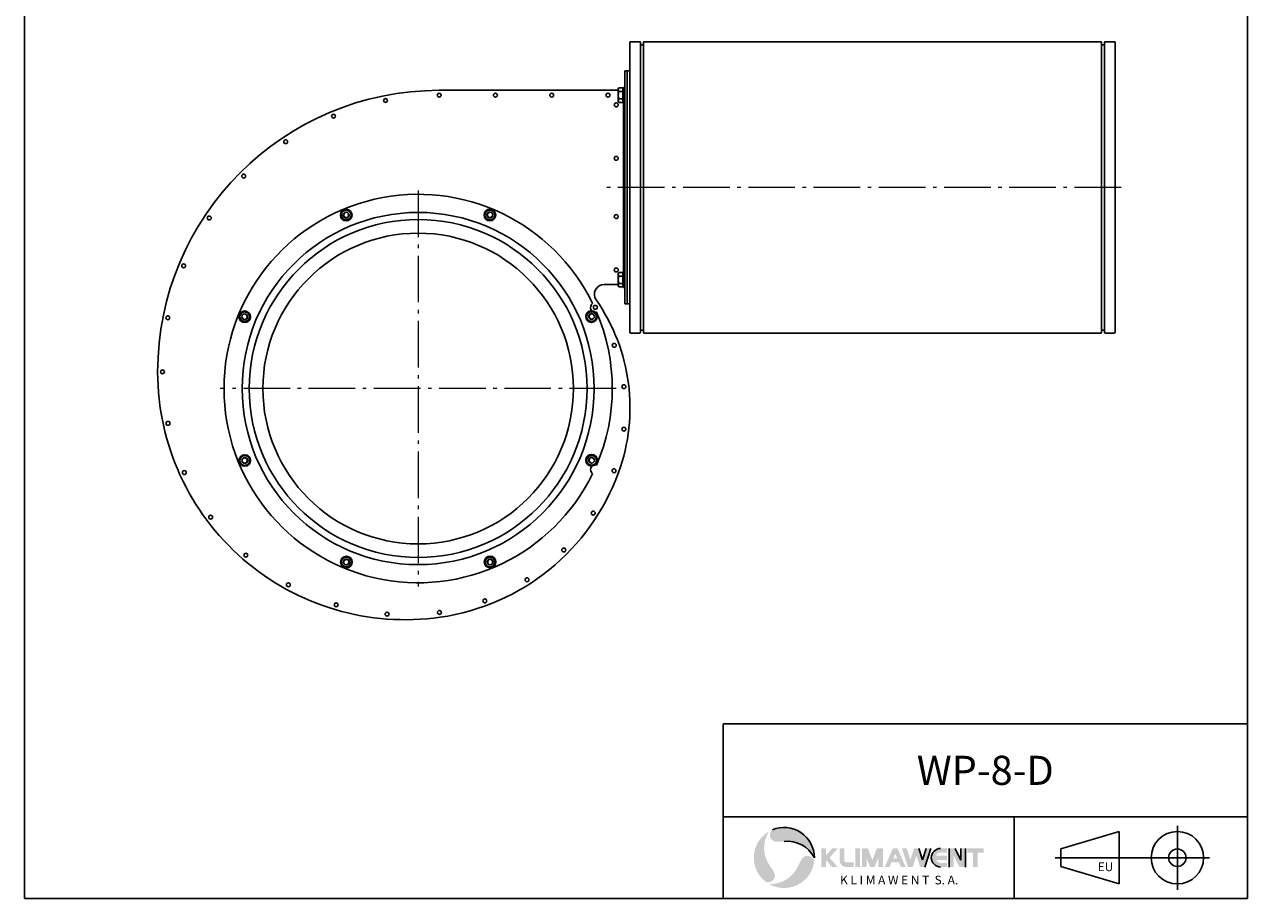
# Model space of a CAD drawing. Units: millimetres. Extents: x -21783 to -20523, y 17199 to 18981.
# Drawn here: x -21783 to -20523, y 17199 to 18099 of the extents above; entities that cross this region are included whole.
import ezdxf
from ezdxf.enums import TextEntityAlignment as Align

# ---------------------------------------------------------------- set-up
doc = ezdxf.new("R2010")
doc.units = ezdxf.units.MM
doc.linetypes.add('L.PUNKTOWA_C', pattern=[11.200000000000001, 8, -1.3, 0.6, -1.3])
for name, color, linetype, lineweight in [('KL - KONTUR', 1, 'Continuous', 25), ('KL - KONTUR_CIENKA', 202, 'Continuous', 9), ('KL - OŚ_CENTRALNA', 2, 'L.PUNKTOWA_C', 9)]:
    doc.layers.add(name, color=color, linetype=linetype, lineweight=lineweight)
doc.styles.add('KATOLOG', font='arial.ttf')
doc.styles.add('Styl tekstu141', font='arialbd.ttf')

msp = doc.modelspace()

# ---------------------------------------------------------------- hatches: boundary and pattern name
at = {"ltscale": 12, "true_color": 0xd40000}
h = msp.add_hatch(color=12, dxfattribs=at)
edge = h.paths.add_edge_path()
edge.add_arc((-21000.84847776659, 17241.46147941578), 31.1999999999964, 120.0000000000765, 232.69580998474)
edge.add_arc((-21017.24684755948, 17223.13672644872), 6.961024068315195, 248.8617339736688, 389.5863779744533)
edge.add_arc((-21068.58786952409, 17193.98710993856), 66.00000000000077, 29.58637797447126, 36.30161541598407)
edge.add_arc((-20990.25326292606, 17251.53299953226), 31.19999999999667, 147.0968730521779, 216.301615415946, ccw=False)
h = msp.add_hatch(color=12, dxfattribs=at)
edge = h.paths.add_edge_path()
edge.add_arc((-21000.84847776659, 17241.46147941578), 31.2, 0, 112.6958099847333)
edge.add_arc((-21008.51899445767, 17264.82526072062), 6.961024068320331, 128.8617339736885, 269.5863779744669)
edge.add_arc((-21008.09279188372, 17323.86269825331), 66.00000000001292, 269.5863779744911, 276.3016154159919)
edge.add_arc((-20997.42389291117, 17227.2499941471), 31.19999999999684, 27.096873052195974, 96.3016154159647, ccw=False)
at = {"ltscale": 12}
for points in [[(-20957.64847776655, 17231.86147941576), (-20962.44847776654, 17231.86147941576), (-20962.44847776654, 17251.06147941577), (-20957.64847776655, 17251.06147941577), (-20957.64847776655, 17243.86147941576), (-20951.40847776655, 17251.06147941577), (-20945.64847776655, 17251.06147941577), (-20953.96847776656, 17241.46147941578), (-20945.64847776655, 17231.86147941576), (-20951.40847776655, 17231.86147941576), (-20957.64847776655, 17239.06147941577)], [(-20927.40847776655, 17251.06147941577), (-20922.60847776655, 17251.06147941577), (-20922.60847776655, 17231.86147941576), (-20927.40847776655, 17231.86147941576)], [(-20905.32847776657, 17251.06147941577), (-20899.08847776655, 17251.06147941577), (-20899.08847776655, 17231.86147941576), (-20903.88847776658, 17231.86147941576), (-20903.88847776658, 17241.46147941578), (-20907.48847776652, 17231.86147941576), (-20912.28847776653, 17231.86147941576), (-20915.88847776658, 17241.46147941578), (-20915.88847776658, 17231.86147941576), (-20920.68847776658, 17231.86147941576), (-20920.68847776658, 17251.06147941577), (-20914.44847776654, 17251.06147941577), (-20909.88847776658, 17238.90147941576)]]:
    msp.add_hatch(color=7, dxfattribs=at).paths.add_polyline_path(points)
h = msp.add_hatch(color=7, dxfattribs=at)
edge = h.paths.add_edge_path()
edge.add_arc((-20936.52847776658, 17239.06147941577), 7.200000000000004, 180, 270)
edge.add_line((-20936.52847776658, 17231.86147941578), (-20929.32847776659, 17231.86147941578))
edge.add_line((-20929.32847776657, 17231.86147941576), (-20929.32847776657, 17236.66147941576))
edge.add_line((-20929.32847776657, 17236.66147941576), (-20936.5284777666, 17236.66147941576))
edge.add_arc((-20936.52847776658, 17239.06147941577), 2.4, 180, 270, ccw=False)
edge.add_line((-20938.92847776652, 17239.06147941577), (-20938.92847776652, 17251.06147941577))
edge.add_line((-20938.92847776652, 17251.06147941577), (-20943.72847776654, 17251.06147941577))
edge.add_line((-20943.72847776657, 17251.06147941577), (-20943.72847776657, 17239.06147941577))
h = msp.add_hatch(color=7, dxfattribs=at)
h.paths.add_polyline_path([(-20884.35847776655, 17240.98147941576), (-20888.37847776652, 17240.98147941576), (-20886.36847776657, 17245.57576513004)], flags=0)
h.paths.add_polyline_path([(-20883.96847776656, 17251.06147941577), (-20875.56847776656, 17231.86147941576), (-20880.36847776657, 17231.86147941576), (-20882.46847776656, 17236.66147941576), (-20890.26847776652, 17236.66147941576), (-20892.36847776657, 17231.86147941576), (-20897.16847776657, 17231.86147941576), (-20888.76847776652, 17251.06147941577)])
at = {"ltscale": 12, "true_color": 0xd40000}
for points in [[(-20870.76847776652, 17239.24609480038), (-20874.60847776655, 17251.06147941577), (-20879.40847776655, 17251.06147941577), (-20873.16847776657, 17231.86147941576), (-20868.36847776657, 17231.86147941576), (-20864.52847776658, 17243.67686403115), (-20860.68847776658, 17231.86147941576), (-20855.88847776658, 17231.86147941576), (-20849.64847776655, 17251.06147941577), (-20854.44847776654, 17251.06147941577), (-20858.28847776653, 17239.24609480038), (-20862.12847776652, 17251.06147941577), (-20866.92847776652, 17251.06147941577)], [(-20830.92847776652, 17251.06147941577), (-20824.68847776658, 17251.06147941577), (-20818.92847776652, 17239.06147941577), (-20818.92847776652, 17251.06147941577), (-20814.12847776652, 17251.06147941577), (-20814.12847776652, 17231.86147941576), (-20820.36847776657, 17231.86147941576), (-20826.12847776652, 17243.86147941576), (-20826.12847776652, 17231.86147941576), (-20830.92847776652, 17231.86147941576)], [(-20795.40847776655, 17251.06147941577), (-20795.40847776655, 17246.74147941576), (-20801.40847776655, 17246.74147941576), (-20801.40847776655, 17231.86147941576), (-20806.20847776655, 17231.86147941576), (-20806.20847776655, 17246.74147941576), (-20812.20847776655, 17246.74147941576), (-20812.20847776655, 17251.06147941577)]]:
    msp.add_hatch(color=12, dxfattribs=at).paths.add_polyline_path(points)
h = msp.add_hatch(color=12, dxfattribs=at)
edge = h.paths.add_edge_path()
edge.add_line((-20839.56847776656, 17251.06147941577), (-20832.84847776659, 17251.06147941577))
edge.add_line((-20832.84847776659, 17251.06147941577), (-20832.84847776659, 17246.74147941576))
edge.add_line((-20832.84847776659, 17246.74147941576), (-20839.56847776656, 17246.74147941576))
edge.add_arc((-20839.56847776656, 17241.46147941578), 5.279999999998376, 90, 155.852260083041)
edge.add_line((-20844.38644414256, 17243.62147941578), (-20832.8484777666, 17243.62147941578))
edge.add_line((-20832.84847776659, 17243.62147941578), (-20832.84847776659, 17239.30147941577))
edge.add_line((-20832.84847776659, 17239.30147941577), (-20844.38644414256, 17239.30147941577))
edge.add_arc((-20839.56847776656, 17241.46147941575), 5.279999999993018, 204.1477399169586, 270)
edge.add_line((-20839.56847776656, 17236.18147941577), (-20832.84847776659, 17236.18147941577))
edge.add_line((-20832.84847776659, 17236.18147941577), (-20832.84847776659, 17231.86147941578))
edge.add_line((-20832.84847776659, 17231.86147941576), (-20839.56847776656, 17231.86147941576))
edge.add_arc((-20839.56847776656, 17241.46147941578), 9.6, 90, 270, ccw=False)
h = msp.add_hatch(color=12, dxfattribs=at)
edge = h.paths.add_edge_path()
edge.add_arc((-20976.77959128257, 17236.42245107799), 6.961024068322137, 8.861733973557282, 149.5863779746083)
edge.add_arc((-20925.86477189186, 17206.53463005546), 66.00000000000723, 149.5863779745004, 156.3016154160066)
edge.add_arc((-21014.86827746241, 17245.60144456794), 31.19999999999793, 267.0968730521844, 336.30161541594435, ccw=False)
edge.add_arc((-21000.84847776659, 17241.46147941578), 31.19999999999928, 240.0000000000771, 352.6958099847345)

# ---------------------------------------------------------------- linework, layer by layer
at = {"ltscale": 12}
for p, q in [((-21783.40881271276, 17199.46147943976), (-21783.40881271276, 18981.46147943976)), ((-20523.40881271276, 17199.46147943976), (-20523.40881271276, 18981.46147943976)), ((-20523.40881271276, 17379.46147941577), (-21063.69679767525, 17379.46147941577)), ((-21063.69679767525, 17379.46147941577), (-21063.69679767525, 17199.46147943976)), ((-20523.40881271276, 17283.46147941577), (-21063.69679767525, 17283.46147941577)), ((-20763.69679775677, 17283.46147941577), (-20763.69679775677, 17199.46147943976)), ((-21783.40881271281, 17199.46147943976), (-20523.40881271276, 17199.46147943976))]:
    msp.add_line(p, q, dxfattribs=at)
at = {"color": 0, "ltscale": 12}
for p, q in [((-20715.69679775679, 17250.46147942778), (-20655.69679775679, 17268.46147942778)), ((-20655.69679775679, 17268.46147942778), (-20655.69679775679, 17214.46147942778)), ((-20595.69679775679, 17274.46147942778), (-20595.69679775679, 17208.46147942778)), ((-20715.69679775679, 17250.46147942778), (-20715.69679775679, 17232.46147942778)), ((-20721.69679775679, 17241.46147942778), (-20562.69679775679, 17241.46147942778)), ((-20655.69679775679, 17214.46147942778), (-20715.69679775679, 17232.46147942778))]:
    msp.add_line(p, q, dxfattribs=at)
at = {"color": 12, "ltscale": 12, "true_color": 0xd40000}
for p, q in [((-20858.28847776653, 17239.24609480038), (-20862.12847776652, 17251.06147941576)), ((-20858.28847776653, 17239.24609480038), (-20862.12847776652, 17251.06147941576)), ((-20854.44847776654, 17251.06147941576), (-20858.28847776653, 17239.24609480038)), ((-20858.28847776653, 17239.24609480038), (-20854.44847776654, 17251.06147941576)), ((-20855.88847776658, 17231.86147941575), (-20849.64847776655, 17251.06147941576)), ((-20855.88847776658, 17231.86147941575), (-20849.64847776655, 17251.06147941576)), ((-20830.92847776652, 17251.06147941576), (-20830.92847776652, 17231.86147941575)), ((-20830.92847776652, 17251.06147941576), (-20830.92847776652, 17231.86147941575)), ((-20818.92847776652, 17239.06147941576), (-20824.68847776658, 17251.06147941576)), ((-20818.92847776652, 17239.06147941576), (-20824.68847776658, 17251.06147941576)), ((-20818.92847776652, 17251.06147941576), (-20818.92847776652, 17239.06147941576)), ((-20818.92847776652, 17251.06147941576), (-20818.92847776652, 17239.06147941576)), ((-20814.12847776652, 17231.86147941575), (-20814.12847776652, 17251.06147941576)), ((-20814.12847776652, 17231.86147941575), (-20814.12847776652, 17251.06147941576))]:
    msp.add_line(p, q, dxfattribs=at)
at = {"color": 0, "ltscale": 12}
for radius in [27.00000000000123, 8.999999999999968]:
    msp.add_circle((-20595.69679775679, 17241.46147942778), radius, dxfattribs=at)
at = {"color": 12, "ltscale": 12, "true_color": 0xd40000}
for centre, radius, start, end in [((-21000.84847776659, 17241.46147941577), 31.2, 0, 112.6958099845711), ((-20997.42389291117, 17227.2499941471), 31.1999999999996, 27.09687305228561, 96.301615416012), ((-20839.56847776656, 17241.46147941577), 9.599999999999902, 90, 270), ((-20839.56847776656, 17241.46147941577), 9.6, 90, 270)]:
    msp.add_arc(centre, radius, start, end, dxfattribs=at)
at = {"layer": 'KL - KONTUR', "ltscale": 6}
for p, q in [((-21149.49272969114, 18081.67273816672), (-21158.99272969114, 18081.67273816672)), ((-21144.99272969114, 18081.67273816672), (-20674.49272969115, 18081.67273816672)), ((-20669.99272969115, 18081.67273816672), (-20660.49272969115, 18081.67273816672)), ((-21148.74272969114, 18080.92273816672), (-21148.74272969114, 17782.42273816672)), ((-21145.99272969114, 18078.67273816672), (-21148.74272969114, 18078.67273816672)), ((-21145.74272969114, 18080.92273816672), (-21145.74272969114, 17782.42273816672)), ((-20673.74272969115, 18080.92273816672), (-20673.74272969115, 17782.42273816672)), ((-20673.49272969115, 18078.67273816672), (-20670.74272969115, 18078.67273816672)), ((-20670.74272969115, 18080.92273816672), (-20670.74272969115, 17782.42273816672)), ((-20659.74272969115, 18080.92273816672), (-20659.74272969115, 17782.42273816672)), ((-21162.63381271279, 18051.67273816671), (-21162.6338127128, 17811.67273816672)), ((-21171.64272969115, 18033.17656213032), (-21171.06217310755, 18034.18211562978)), ((-21171.64272969115, 18033.17656213032), (-21171.64272969115, 18020.17656213032)), ((-21171.06217310755, 18034.18211562978), (-21166.94272969115, 18034.18211562978)), ((-21166.94272969115, 18034.18211562978), (-21166.94272969115, 18019.17100863085)), ((-21166.82557240362, 18032.85940484279), (-21166.45988697868, 18032.49371941785)), ((-21166.34272969115, 18034.67656213032), (-21166.34272969115, 18018.67656213032)), ((-21164.74272969115, 18034.67656213032), (-21166.34272969115, 18034.67656213032)), ((-21171.64272969115, 18020.17656213032), (-21171.06217310755, 18019.17100863085)), ((-21171.06217310755, 18030.42933888005), (-21166.94272969115, 18030.42933888005)), ((-21171.06217310755, 18022.92378538059), (-21166.94272969115, 18022.92378538059)), ((-21171.06217310755, 18019.17100863085), (-21166.94272969115, 18019.17100863085)), ((-21166.82557240362, 18020.49371941785), (-21166.45988697868, 18020.85940484279)), ((-21164.74272969115, 18018.67656213032), (-21166.34272969115, 18018.67656213032)), ((-21171.64272969115, 17843.17656213033), (-21171.06217310755, 17844.1821156298)), ((-21171.64272969115, 17843.17656213033), (-21171.64272969115, 17830.17656213033)), ((-21171.06217310755, 17844.1821156298), (-21166.94272969115, 17844.1821156298)), ((-21166.94272969115, 17844.1821156298), (-21166.94272969115, 17829.17100863086)), ((-21166.82557240362, 17842.8594048428), (-21166.45988697868, 17842.49371941786)), ((-21166.34272969115, 17844.67656213033), (-21166.34272969115, 17828.67656213033)), ((-21164.74272969115, 17844.67656213033), (-21166.34272969115, 17844.67656213033)), ((-21171.64272969115, 17830.17656213033), (-21171.06217310755, 17829.17100863086)), ((-21171.06217310755, 17840.42933888006), (-21166.94272969115, 17840.42933888006)), ((-21171.06217310755, 17832.9237853806), (-21166.94272969115, 17832.9237853806)), ((-21171.06217310755, 17829.17100863086), (-21166.94272969115, 17829.17100863086)), ((-21166.82557240362, 17830.49371941786), (-21166.45988697868, 17830.8594048428)), ((-21164.74272969115, 17828.67656213033), (-21166.34272969115, 17828.67656213033)), ((-21149.49272969114, 17781.67273816672), (-21158.99272969114, 17781.67273816672)), ((-21145.99272969114, 17784.67273816672), (-21148.74272969114, 17784.67273816672)), ((-20674.49272969115, 17781.67273816672), (-21144.99272969114, 17781.67273816672)), ((-20673.49272969115, 17784.67273816672), (-20670.74272969115, 17784.67273816672)), ((-20669.99272969115, 17781.67273816672), (-20660.49272969115, 17781.67273816672))]:
    msp.add_line(p, q, dxfattribs=at)
at = {"layer": 'KL - KONTUR', "ltscale": 11}
msp.add_line((-21159.74272969114, 18080.92273816672), (-21159.74272969114, 17782.42273816672), dxfattribs=at)
at = {"layer": 'KL - KONTUR'}
for p, q in [((-21164.74272969115, 18051.67656213032), (-21164.74272969115, 17968.17656213032)), ((-21164.74272969115, 18051.67656213032), (-21162.74272969115, 18051.67656213032)), ((-21162.74272969115, 18051.67656213032), (-21159.74272969115, 18051.67656213032)), ((-21356.13381271279, 18031.67656213032), (-21171.64272969115, 18031.67656213032)), ((-21166.24272969114, 17844.67656213033), (-21166.24272969115, 18018.67656213032)), ((-21164.74272969115, 17986.67656213032), (-21164.74272969115, 17811.67656213033)), ((-21186.24272969115, 17831.67656213032), (-21171.64272969115, 17831.67656213032)), ((-21164.74272969115, 17811.67656213033), (-21162.74272969115, 17811.67656213032)), ((-21162.74272969115, 17811.67656213033), (-21159.74272969115, 17811.67656213033))]:
    msp.add_line(p, q, dxfattribs=at)
for centre in [(-21411.51083379524, 18021.2458203547), (-21356.13381271279, 18026.67656213032), (-21298.24272969114, 18026.67656213032), (-21240.24272969115, 18026.67656213032), (-21182.24272969115, 18026.67656213032), (-21173.74272969115, 18016.67656213032), (-21464.99853701024, 18005.0694203624), (-21514.30262992252, 17978.76891211593), (-21173.74272969115, 17961.67656213033), (-21557.52838389154, 17943.35500939769), (-21593.01465743353, 17900.1886486288), (-21173.74272969115, 17901.67656213032), (-21619.39773295721, 17850.92868884564), (-21173.74272969115, 17846.67656213032), (-21195.29050985248, 17808.26076267713), (-21635.66372366599, 17797.46816267738), (-21175.81100070918, 17769.10021865029), (-21641.18758245086, 17741.798563053), (-21165.8256625438, 17726.51744623391), (-21635.53143348592, 17688.73873454311), (-21165.86612956928, 17682.77961538507), (-21618.7459652946, 17638.08712653523), (-21176.02352290503, 17639.95869232627), (-21591.5955433634, 17592.15030116446), (-21197.48738481354, 17596.34913761144), (-21555.31653782522, 17553.02011980343), (-21227.83595285498, 17558.33302237302), (-21265.63996089156, 17527.72064617712), (-21511.56101430954, 17522.47848431914), (-21462.32150252954, 17501.91619320519), (-21309.13564616857, 17505.9402430066), (-21409.84026088837, 17492.26960769611), (-21355.91175575101, 17494.06199494958)]:
    msp.add_circle(centre, 2, dxfattribs=at)
at = {"layer": 'KL - KONTUR', "ltscale": 6}
for centre, radius in [((-21377.83381271279, 17724.6227381667), 181.3306161004621), ((-21451.94970379622, 17903.19968782552), 6), ((-21451.94970379622, 17903.19968782552), 3.008086253369272), ((-21303.96868982421, 17903.30355941284), 6.000000000000003), ((-21303.96868982421, 17903.30355941284), 3.008086253369273), ((-21377.83381271279, 17724.6227381667), 174.0326571873481), ((-21377.83381271279, 17724.6227381667), 159.9728984536746), ((-21556.51463395893, 17798.48786105528), 6.000000000000001), ((-21199.25686305397, 17798.73862925013), 6.000000000000003), ((-21556.51463395893, 17798.48786105528), 3.008086253369272), ((-21199.25686305397, 17798.73862925013), 3.008086253369273), ((-21556.41076237161, 17650.50684708326), 6.000000000000001), ((-21556.41076237161, 17650.50684708326), 3.008086253369272), ((-21199.15299146665, 17650.75761527812), 6.000000000000003), ((-21199.15299146665, 17650.75761527812), 3.008086253369273), ((-21451.69893560137, 17545.94191692056), 6.000000000000003), ((-21303.71792162936, 17546.04578850788), 6.000000000000003), ((-21451.69893560137, 17545.94191692056), 3.008086253369273), ((-21303.71792162936, 17546.04578850788), 3.008086253369273)]:
    msp.add_circle(centre, radius, dxfattribs=at)
for centre, radius, start, end in [((-21158.99272969114, 18080.92273816672), 0.7500000000001705, 90, 180), ((-21149.49272969114, 18080.92273816672), 0.7500000000001128, 0, 90), ((-21144.99272969114, 18080.92273816672), 0.7500000000000995, 90, 180), ((-20674.49272969115, 18080.92273816672), 0.7500000000000995, 0, 90), ((-20669.99272969115, 18080.92273816672), 0.7500000000001128, 90, 180), ((-20660.49272969115, 18080.92273816672), 0.7500000000001705, 0, 90), ((-21145.99272969114, 18078.92273816672), 0.2499999999999858, 270, 0), ((-20673.49272969115, 18078.92273816672), 0.2499999999999858, 180, 270), ((-21168.3201601182, 18032.30572725492), 3.322569572950188, 154.3842474684186, 214.3842474681001), ((-21166.54272969115, 18033.14224755526), 0.4, 180, 225.0000000001474), ((-21166.74272969115, 18032.21087670537), 0.4, 0, 45.00000000014739), ((-21159.22328627475, 18026.67656213032), 12.41944341639868, 162.4120462257892, 197.5879537742108), ((-21168.3201601182, 18021.04739700572), 3.322569572950188, 145.6157525318999, 205.6157525315814), ((-21166.54272969115, 18020.21087670537), 0.4, 134.9999999998526, 180), ((-21166.74272969115, 18021.14224755526), 0.4, 314.9999999998526, 0), ((-21377.8338127128, 17724.6227381667), 200, 26.01115721052507, 333.988842789475), ((-21451.94970379622, 17903.19968782552), 5.000000000000024, 134.9999999999263, 194.9999999999659), ((-21451.94970379622, 17903.19968782552), 5.000000000000025, 75.00000000020779, 134.9999999999263), ((-21451.94970379622, 17903.19968782552), 5.000000000000026, 14.99999999996591, 75.00000000020779), ((-21303.96868982421, 17903.30355941284), 5.000000000000028, 149.9999999998508, 210.0000000001492), ((-21303.96868982421, 17903.30355941284), 5.000000000000026, 90, 149.9999999998508), ((-21303.96868982421, 17903.30355941284), 5.000000000000027, 30.00000000014919, 90), ((-21303.96868982421, 17903.30355941284), 5.000000000000028, 329.9999999998508, 30.00000000014919), ((-21451.94970379622, 17903.19968782552), 5.000000000000027, 194.9999999999659, 255.0000000002078), ((-21451.94970379622, 17903.19968782552), 5.000000000000027, 255.0000000002078, 314.9999999999263), ((-21451.94970379622, 17903.19968782552), 5.000000000000026, 314.9999999999263, 14.99999999996591), ((-21303.96868982421, 17903.30355941284), 5.000000000000028, 210.0000000001492, 270), ((-21303.96868982421, 17903.30355941284), 5.000000000000028, 270, 329.9999999998508), ((-21168.3201601182, 17842.30572725493), 3.322569572950188, 154.3842474684186, 214.3842474681001), ((-21166.54272969115, 17843.14224755528), 0.4, 180, 225.0000000001474), ((-21166.74272969115, 17842.21087670538), 0.4, 0, 45.00000000014739), ((-21159.22328627475, 17836.67656213033), 12.41944341639868, 162.4120462257892, 197.5879537742108), ((-21168.3201601182, 17831.04739700573), 3.322569572950188, 145.6157525318999, 205.6157525315814), ((-21166.54272969115, 17830.21087670538), 0.4, 134.9999999998526, 180), ((-21166.74272969115, 17831.14224755528), 0.4, 314.9999999998526, 0), ((-21195.25920201614, 17808.21192125258), 4.999999999999629, 124.5117706471456, 284.68822935306), ((-21556.51463395893, 17798.48786105528), 5.000000000000026, 120.0000000000151, 180), ((-21556.51463395893, 17798.48786105528), 5.000000000000025, 180, 239.9999999999849), ((-21556.51463395893, 17798.48786105528), 5.000000000000027, 59.99999999998492, 120.0000000000151), ((-21556.51463395893, 17798.48786105528), 5.000000000000028, 239.9999999999849, 300.0000000000151), ((-21556.51463395893, 17798.48786105528), 5.000000000000027, 0, 59.99999999998492), ((-21556.51463395893, 17798.48786105528), 5.000000000000028, 300.0000000000151, 0), ((-21199.25686305397, 17798.73862925013), 5.000000000000028, 165.0000000000341, 225.0000000000737), ((-21199.25686305397, 17798.73862925013), 5.000000000000028, 104.9999999997922, 165.0000000000341), ((-21199.25686305397, 17798.73862925013), 5.000000000000028, 225.0000000000737, 284.9999999997922), ((-21199.25686305397, 17798.73862925013), 5.000000000000026, 45.0000000000737, 104.9999999997922), ((-21199.25686305397, 17798.73862925013), 5.000000000000028, 284.9999999997922, 345.0000000000341), ((-21199.25686305397, 17798.73862925013), 5.000000000000027, 345.0000000000341, 45.0000000000737), ((-21377.8338127128, 17724.6227381667), 200, 336.8111572105771, 23.18884278942293), ((-21158.99272969114, 17782.42273816672), 0.7500000000001705, 180, 270), ((-21149.49272969114, 17782.42273816672), 0.7500000000001128, 270, 0), ((-21145.99272969114, 17784.42273816672), 0.2499999999999858, 0, 90), ((-21144.99272969114, 17782.42273816672), 0.7500000000000995, 180, 270), ((-20674.49272969115, 17782.42273816672), 0.7500000000000995, 270, 0), ((-20673.49272969115, 17784.42273816672), 0.2499999999999858, 90, 180), ((-20669.99272969115, 17782.42273816672), 0.7500000000001128, 180, 270), ((-20660.49272969115, 17782.42273816672), 0.7500000000001705, 270, 0), ((-21556.41076237161, 17650.50684708326), 5.000000000000027, 104.9999999997922, 165.0000000000341), ((-21556.41076237161, 17650.50684708326), 5.000000000000027, 45.0000000000737, 104.9999999997922), ((-21556.41076237161, 17650.50684708326), 5.000000000000028, 345.0000000000341, 45.0000000000737), ((-21199.15299146665, 17650.75761527812), 5.000000000000028, 120.0000000000151, 180), ((-21199.15299146665, 17650.75761527812), 5.000000000000028, 59.99999999998492, 120.0000000000151), ((-21199.15299146665, 17650.75761527812), 5.000000000000026, 0, 59.99999999998492), ((-21556.41076237161, 17650.50684708326), 5.000000000000026, 165.0000000000341, 225.0000000000737), ((-21556.41076237161, 17650.50684708326), 5.000000000000025, 225.0000000000737, 284.9999999997922), ((-21556.41076237161, 17650.50684708326), 5.000000000000028, 284.9999999997922, 345.0000000000341), ((-21199.15299146665, 17650.75761527812), 5.000000000000028, 180, 239.9999999999849), ((-21199.15299146665, 17650.75761527812), 5.000000000000028, 239.9999999999849, 300.0000000000151), ((-21195.25920201614, 17641.03355508082), 4.999999999999629, 75.31177064693996, 235.4882293528545), ((-21199.15299146665, 17650.75761527812), 5.000000000000027, 300.0000000000151, 0), ((-21451.69893560137, 17545.94191692056), 5.000000000000028, 149.9999999998508, 210.0000000001492), ((-21451.69893560137, 17545.94191692056), 5.000000000000028, 90, 149.9999999998508), ((-21451.69893560137, 17545.94191692056), 5.000000000000027, 210.0000000001492, 270), ((-21451.69893560137, 17545.94191692056), 5.000000000000028, 30.00000000014919, 90), ((-21451.69893560137, 17545.94191692056), 5.000000000000026, 270, 329.9999999998508), ((-21451.69893560137, 17545.94191692056), 5.000000000000028, 329.9999999998508, 30.00000000014919), ((-21303.71792162936, 17546.04578850788), 5.000000000000028, 134.9999999999263, 194.9999999999659), ((-21303.71792162936, 17546.04578850788), 5.000000000000028, 194.9999999999659, 255.0000000002078), ((-21303.71792162936, 17546.04578850788), 5.000000000000028, 75.00000000020779, 134.9999999999263), ((-21303.71792162936, 17546.04578850788), 5.000000000000027, 255.0000000002078, 314.9999999999263), ((-21303.71792162936, 17546.04578850788), 5.000000000000028, 14.99999999996591, 75.00000000020779), ((-21303.71792162936, 17546.04578850788), 5.000000000000026, 314.9999999999263, 14.99999999996591)]:
    msp.add_arc(centre, radius, start, end, dxfattribs=at)
at = {"layer": 'KL - KONTUR'}
for centre, radius, start, end in [((-21356.13381271279, 17741.6227381667), 290.0538239636215, 90, 180), ((-21186.24272969115, 17821.67656213032), 10, 90, 214.8382915833498), ((-21354.13381271279, 17704.8227381667), 194.5537384970015, 339.9894332454811, 34.83829158334978), ((-21391.13381271279, 17741.6227381667), 255.0538239636215, 180, 278.0974923521266), ((-21387.6338127128, 17717.0227381667), 230.2060876482145, 278.0974923521266, 339.9894332454811)]:
    msp.add_arc(centre, radius, start, end, dxfattribs=at)
at = {"layer": 'KL - KONTUR', "ltscale": 6}
for points, weights in [([(-21457.52647915448, 17904.69398027913), (-21456.43258115706, 17905.78787827654), (-21455.48523770216, 17906.73522173145)], [1, 1.037954849302029, 1]), ([(-21456.77933292767, 17901.90559260001), (-21457.12608469827, 17903.19968782552), (-21457.52647915448, 17904.69398027913)], [1, 1.037954849302029, 1]), ([(-21455.48523770216, 17906.73522173145), (-21454.53789424724, 17907.68256518636), (-21453.44399624984, 17908.77646318377)], [1, 1.037954849302019, 1]), ([(-21453.44399624984, 17908.77646318377), (-21451.94970379622, 17908.37606872756), (-21450.65560857072, 17908.02931695696)], [1, 1.037954849302029, 1]), ([(-21450.65560857072, 17908.02931695696), (-21449.36151334519, 17907.68256518635), (-21447.86722089159, 17907.28217073016)], [1, 1.037954849302054, 1]), ([(-21447.86722089159, 17907.28217073016), (-21447.46682643539, 17905.78787827655), (-21447.12007466478, 17904.49378305103)], [1, 1.037954849302051, 1]), ([(-21309.74219251611, 17903.30355941284), (-21308.96868982421, 17904.64330537499), (-21308.29881684314, 17905.80355941284)], [1, 1.037954849302041, 1]), ([(-21308.29881684314, 17905.80355941284), (-21307.62894386206, 17906.96381345068), (-21306.85544117016, 17908.30355941284)], [1, 1.037954849302029, 1]), ([(-21306.85544117016, 17908.30355941284), (-21305.30843578637, 17908.30355941283), (-21303.96868982421, 17908.30355941284)], [1, 1.037954849302029, 1]), ([(-21303.96868982421, 17908.30355941284), (-21302.62894386205, 17908.30355941283), (-21301.08193847826, 17908.30355941284)], [1, 1.037954849302019, 1]), ([(-21301.08193847826, 17908.30355941284), (-21300.30843578636, 17906.96381345067), (-21299.63856280529, 17905.80355941284)], [1, 1.037954849302029, 1]), ([(-21299.63856280529, 17905.80355941284), (-21298.9686898242, 17904.64330537499), (-21298.19518713231, 17903.30355941284)], [1, 1.037954849302054, 1]), ([(-21456.03218670086, 17899.11720492088), (-21456.43258115706, 17900.61149737449), (-21456.77933292767, 17901.90559260001)], [1, 1.037954849302041, 1]), ([(-21453.24379902174, 17898.37005869407), (-21454.53789424725, 17898.71681046468), (-21456.03218670086, 17899.11720492088)], [1, 1.03795484930205, 1]), ([(-21450.45541134261, 17897.62291246727), (-21451.94970379622, 17898.02330692347), (-21453.24379902174, 17898.37005869407)], [1, 1.037954849302031, 1]), ([(-21448.41416989029, 17899.66415391958), (-21449.36151334519, 17898.71681046467), (-21450.45541134261, 17897.62291246727)], [1, 1.037954849302031, 1]), ([(-21446.37292843797, 17901.7053953719), (-21447.46682643538, 17900.61149737449), (-21448.41416989029, 17899.66415391958)], [1, 1.03795484930204, 1]), ([(-21447.12007466478, 17904.49378305103), (-21446.77332289418, 17903.19968782552), (-21446.37292843797, 17901.7053953719)], [1, 1.037954849302042, 1]), ([(-21308.29881684314, 17900.80355941284), (-21308.9686898242, 17901.96381345069), (-21309.74219251611, 17903.30355941284)], [1, 1.03795484930205, 1]), ([(-21306.85544117016, 17898.30355941284), (-21307.62894386205, 17899.64330537499), (-21308.29881684314, 17900.80355941284)], [1, 1.037954849302031, 1]), ([(-21303.96868982421, 17898.30355941284), (-21305.30843578636, 17898.30355941283), (-21306.85544117016, 17898.30355941284)], [1, 1.037954849302031, 1]), ([(-21301.08193847826, 17898.30355941284), (-21302.62894386205, 17898.30355941283), (-21303.96868982421, 17898.30355941284)], [1, 1.03795484930204, 1]), ([(-21299.63856280528, 17900.80355941284), (-21300.30843578637, 17899.64330537499), (-21301.08193847826, 17898.30355941284)], [1, 1.037954849302042, 1]), ([(-21298.19518713231, 17903.30355941284), (-21298.96868982421, 17901.96381345069), (-21299.63856280528, 17900.80355941284)], [1, 1.037954849302051, 1]), ([(-21559.01463395893, 17802.8179880742), (-21557.85437992108, 17803.48786105528), (-21556.51463395893, 17804.26136374717)], [1, 1.037954849302054, 1]), ([(-21556.51463395893, 17804.26136374717), (-21555.17488799677, 17803.48786105528), (-21554.01463395893, 17802.8179880742)], [1, 1.037954849302051, 1]), ([(-21200.55095827949, 17803.56825838158), (-21199.25686305397, 17803.91501015218), (-21197.76257060036, 17804.31540460839)], [1, 1.037954849302029, 1]), ([(-21197.76257060036, 17804.31540460839), (-21196.66867260295, 17803.22150661097), (-21195.72132914804, 17802.27416315607)], [1, 1.037954849302029, 1]), ([(-21561.51463395893, 17801.37461240123), (-21560.17488799677, 17802.14811509313), (-21559.01463395893, 17802.8179880742)], [1, 1.037954849302029, 1]), ([(-21561.51463395893, 17798.48786105528), (-21561.51463395892, 17799.82760701744), (-21561.51463395893, 17801.37461240123)], [1, 1.037954849302019, 1]), ([(-21561.51463395893, 17795.60110970933), (-21561.51463395892, 17797.14811509312), (-21561.51463395893, 17798.48786105528)], [1, 1.037954849302029, 1]), ([(-21559.01463395893, 17794.15773403636), (-21560.17488799677, 17794.82760701743), (-21561.51463395893, 17795.60110970933)], [1, 1.037954849302029, 1]), ([(-21556.51463395893, 17792.71435836338), (-21557.85437992109, 17793.48786105528), (-21559.01463395893, 17794.15773403636)], [1, 1.037954849302041, 1]), ([(-21554.01463395893, 17794.15773403635), (-21555.17488799677, 17793.48786105528), (-21556.51463395893, 17792.71435836338)], [1, 1.03795484930205, 1]), ([(-21554.01463395893, 17802.8179880742), (-21552.85437992109, 17802.14811509312), (-21551.51463395893, 17801.37461240123)], [1, 1.037954849302042, 1]), ([(-21551.51463395893, 17795.60110970933), (-21552.85437992108, 17794.82760701744), (-21554.01463395893, 17794.15773403635)], [1, 1.037954849302031, 1]), ([(-21551.51463395893, 17801.37461240123), (-21551.51463395892, 17799.82760701744), (-21551.51463395893, 17798.48786105528)], [1, 1.03795484930204, 1]), ([(-21551.51463395893, 17798.48786105528), (-21551.51463395892, 17797.14811509313), (-21551.51463395893, 17795.60110970933)], [1, 1.037954849302031, 1]), ([(-21204.83363841223, 17797.24433679652), (-21204.43324395603, 17798.73862925013), (-21204.08649218542, 17800.03272447565)], [1, 1.037954849302031, 1]), ([(-21202.7923969599, 17795.2030953442), (-21203.73974041482, 17796.1504387991), (-21204.83363841223, 17797.24433679652)], [1, 1.037954849302031, 1]), ([(-21204.08649218542, 17800.03272447565), (-21203.73974041481, 17801.32681970115), (-21203.33934595861, 17802.82111215477)], [1, 1.03795484930205, 1]), ([(-21203.33934595861, 17802.82111215477), (-21201.845053505, 17803.22150661097), (-21200.55095827949, 17803.56825838158)], [1, 1.037954849302041, 1]), ([(-21200.75115550759, 17793.16185389188), (-21201.845053505, 17794.25575188929), (-21202.7923969599, 17795.2030953442)], [1, 1.03795484930204, 1]), ([(-21197.96276782846, 17793.90900011869), (-21199.25686305397, 17793.56224834808), (-21200.75115550759, 17793.16185389188)], [1, 1.037954849302042, 1]), ([(-21195.17438014933, 17794.6561463455), (-21196.66867260295, 17794.25575188929), (-21197.96276782846, 17793.90900011869)], [1, 1.037954849302051, 1]), ([(-21195.72132914804, 17802.27416315607), (-21194.77398569313, 17801.32681970115), (-21193.68008769572, 17800.23292170375)], [1, 1.037954849302019, 1]), ([(-21194.42723392252, 17797.44453402462), (-21194.77398569313, 17796.1504387991), (-21195.17438014933, 17794.6561463455)], [1, 1.037954849302054, 1]), ([(-21193.68008769572, 17800.23292170375), (-21194.08048215192, 17798.73862925013), (-21194.42723392252, 17797.44453402462)], [1, 1.037954849302029, 1]), ([(-21561.24039150306, 17651.80094230878), (-21560.89363973245, 17653.0950375343), (-21560.49324527625, 17654.5893299879)], [1, 1.037954849302054, 1]), ([(-21560.49324527625, 17654.5893299879), (-21558.99895282263, 17654.9897244441), (-21557.70485759712, 17655.33647621471)], [1, 1.037954849302051, 1]), ([(-21557.70485759712, 17655.33647621471), (-21556.41076237161, 17655.68322798532), (-21554.91646991799, 17656.08362244152)], [1, 1.037954849302042, 1]), ([(-21554.91646991799, 17656.08362244152), (-21553.82257192058, 17654.98972444412), (-21552.87522846568, 17654.04238098919)], [1, 1.03795484930204, 1]), ([(-21552.87522846568, 17654.04238098919), (-21551.92788501076, 17653.0950375343), (-21550.83398701335, 17652.00113953688)], [1, 1.037954849302031, 1]), ([(-21204.15299146665, 17653.64436662407), (-21202.8132455045, 17654.41786931596), (-21201.65299146665, 17655.08774229704)], [1, 1.037954849302031, 1]), ([(-21204.15299146665, 17650.75761527812), (-21204.15299146666, 17652.09736124027), (-21204.15299146665, 17653.64436662407)], [1, 1.037954849302031, 1]), ([(-21201.65299146665, 17655.08774229704), (-21200.49273742881, 17655.75761527811), (-21199.15299146665, 17656.53111797001)], [1, 1.03795484930205, 1]), ([(-21199.15299146665, 17656.53111797001), (-21197.81324550449, 17655.75761527812), (-21196.65299146665, 17655.08774229704)], [1, 1.037954849302041, 1]), ([(-21196.65299146665, 17655.08774229704), (-21195.49273742881, 17654.41786931596), (-21194.15299146665, 17653.64436662407)], [1, 1.037954849302029, 1]), ([(-21194.15299146665, 17653.64436662407), (-21194.15299146666, 17652.09736124027), (-21194.15299146665, 17650.75761527812)], [1, 1.037954849302029, 1]), ([(-21561.98753772986, 17649.01255462965), (-21561.58714327366, 17650.50684708327), (-21561.24039150306, 17651.80094230878)], [1, 1.037954849302029, 1]), ([(-21559.94629627754, 17646.97131317733), (-21560.89363973245, 17647.91865663225), (-21561.98753772986, 17649.01255462965)], [1, 1.037954849302019, 1]), ([(-21557.90505482522, 17644.93007172502), (-21558.99895282263, 17646.02396972243), (-21559.94629627754, 17646.97131317733)], [1, 1.037954849302029, 1]), ([(-21555.11666714609, 17645.67721795182), (-21556.41076237161, 17645.33046618121), (-21557.90505482522, 17644.93007172502)], [1, 1.037954849302029, 1]), ([(-21552.32827946697, 17646.42436417863), (-21553.82257192058, 17646.02396972242), (-21555.11666714609, 17645.67721795182)], [1, 1.037954849302041, 1]), ([(-21551.58113324016, 17649.21275185775), (-21551.92788501077, 17647.91865663225), (-21552.32827946697, 17646.42436417863)], [1, 1.03795484930205, 1]), ([(-21550.83398701335, 17652.00113953688), (-21551.23438146955, 17650.50684708327), (-21551.58113324016, 17649.21275185775)], [1, 1.037954849302031, 1]), ([(-21204.15299146665, 17647.87086393217), (-21204.15299146666, 17649.41786931596), (-21204.15299146665, 17650.75761527812)], [1, 1.03795484930204, 1]), ([(-21201.65299146665, 17646.4274882592), (-21202.81324550449, 17647.09736124027), (-21204.15299146665, 17647.87086393217)], [1, 1.037954849302042, 1]), ([(-21199.15299146665, 17644.98411258622), (-21200.49273742881, 17645.75761527812), (-21201.65299146665, 17646.4274882592)], [1, 1.037954849302051, 1]), ([(-21196.65299146665, 17646.4274882592), (-21197.8132455045, 17645.75761527811), (-21199.15299146665, 17644.98411258622)], [1, 1.037954849302054, 1]), ([(-21194.15299146665, 17647.87086393217), (-21195.49273742881, 17647.09736124027), (-21196.65299146665, 17646.4274882592)], [1, 1.037954849302029, 1]), ([(-21194.15299146665, 17650.75761527812), (-21194.15299146666, 17649.41786931596), (-21194.15299146665, 17647.87086393217)], [1, 1.037954849302019, 1]), ([(-21457.47243829327, 17545.94191692056), (-21456.69893560137, 17547.28166288272), (-21456.0290626203, 17548.44191692056)], [1, 1.037954849302051, 1]), ([(-21456.02906262029, 17543.44191692056), (-21456.69893560138, 17544.60217095841), (-21457.47243829327, 17545.94191692056)], [1, 1.037954849302054, 1]), ([(-21456.0290626203, 17548.44191692056), (-21455.35918963921, 17549.6021709584), (-21454.58568694732, 17550.94191692056)], [1, 1.037954849302042, 1]), ([(-21454.58568694732, 17540.94191692056), (-21455.35918963922, 17542.28166288272), (-21456.02906262029, 17543.44191692056)], [1, 1.037954849302029, 1]), ([(-21454.58568694732, 17550.94191692056), (-21453.03868156353, 17550.94191692056), (-21451.69893560137, 17550.94191692056)], [1, 1.03795484930204, 1]), ([(-21451.69893560137, 17540.94191692056), (-21453.03868156353, 17540.94191692056), (-21454.58568694732, 17540.94191692056)], [1, 1.037954849302019, 1]), ([(-21451.69893560137, 17550.94191692056), (-21450.35918963922, 17550.94191692057), (-21448.81218425542, 17550.94191692056)], [1, 1.037954849302031, 1]), ([(-21448.81218425542, 17540.94191692056), (-21450.35918963921, 17540.94191692057), (-21451.69893560137, 17540.94191692056)], [1, 1.037954849302029, 1]), ([(-21448.81218425542, 17550.94191692056), (-21448.03868156353, 17549.60217095841), (-21447.36880858244, 17548.44191692056)], [1, 1.037954849302031, 1]), ([(-21447.36880858244, 17543.44191692056), (-21448.03868156352, 17542.28166288272), (-21448.81218425542, 17540.94191692056)], [1, 1.037954849302029, 1]), ([(-21447.36880858244, 17548.44191692056), (-21446.69893560138, 17547.28166288271), (-21445.92543290947, 17545.94191692056)], [1, 1.03795484930205, 1]), ([(-21445.92543290947, 17545.94191692056), (-21446.69893560137, 17544.6021709584), (-21447.36880858244, 17543.44191692056)], [1, 1.037954849302041, 1]), ([(-21309.29469698761, 17547.54008096149), (-21308.2007989902, 17548.63397895891), (-21307.25345553529, 17549.58132241381)], [1, 1.03795484930204, 1]), ([(-21308.5475507608, 17544.75169328237), (-21308.8943025314, 17546.04578850788), (-21309.29469698761, 17547.54008096149)], [1, 1.037954849302042, 1]), ([(-21307.80040453399, 17541.96330560324), (-21308.20079899019, 17543.45759805686), (-21308.5475507608, 17544.75169328237)], [1, 1.037954849302051, 1]), ([(-21305.01201685486, 17541.21615937644), (-21306.30611208039, 17541.56291114704), (-21307.80040453399, 17541.96330560324)], [1, 1.037954849302054, 1]), ([(-21307.25345553529, 17549.58132241381), (-21306.30611208039, 17550.52866586873), (-21305.21221408297, 17551.62256386613)], [1, 1.037954849302031, 1]), ([(-21305.21221408297, 17551.62256386613), (-21303.71792162936, 17551.22216940994), (-21302.42382640384, 17550.87541763933)], [1, 1.037954849302031, 1]), ([(-21302.22362917574, 17540.46901314963), (-21303.71792162936, 17540.86940760583), (-21305.01201685486, 17541.21615937644)], [1, 1.037954849302029, 1]), ([(-21302.42382640384, 17550.87541763933), (-21301.12973117833, 17550.52866586872), (-21299.63543872472, 17550.12827141252)], [1, 1.03795484930205, 1]), ([(-21300.18238772342, 17542.51025460195), (-21301.12973117834, 17541.56291114704), (-21302.22362917574, 17540.46901314963)], [1, 1.037954849302019, 1]), ([(-21298.1411462711, 17544.55149605427), (-21299.23504426852, 17543.45759805686), (-21300.18238772342, 17542.51025460195)], [1, 1.037954849302029, 1]), ([(-21299.63543872472, 17550.12827141252), (-21299.23504426852, 17548.63397895891), (-21298.88829249791, 17547.3398837334)], [1, 1.037954849302041, 1]), ([(-21298.88829249791, 17547.3398837334), (-21298.54154072731, 17546.04578850788), (-21298.1411462711, 17544.55149605427)], [1, 1.037954849302029, 1])]:
    msp.add_rational_spline(points, weights, degree=2, dxfattribs=at)
at = {"layer": 'KL - KONTUR_CIENKA', "ltscale": 6}
for centre, radius, start, end in [((-21303.96868982421, 17903.30355941284), 2.4, 104.9999999997922, 344.9999999998318), ((-21451.94970379622, 17903.19968782552), 2.399999999999999, 149.9999999998508, 29.99999999957717), ((-21556.51463395893, 17798.48786105528), 2.4, 194.9999999998711, 74.99999999977477), ((-21199.25686305397, 17798.73862925013), 2.4, 59.99999999998492, 300.0000000000151), ((-21556.41076237161, 17650.50684708326), 2.4, 239.9999999999849, 120.0000000000151), ((-21199.15299146665, 17650.75761527812), 2.4, 14.99999999987108, 254.9999999997748), ((-21451.69893560137, 17545.94191692056), 2.4, 284.9999999997922, 164.9999999998319), ((-21303.71792162936, 17546.04578850788), 2.4, 329.9999999998508, 209.9999999995772)]:
    msp.add_arc(centre, radius, start, end, dxfattribs=at)
at = {"layer": 'KL - OŚ_CENTRALNA', "ltscale": 6}
for p, q in [((-20653.6338127128, 17931.67273816672), (-21186.63381271279, 17931.67273816672)), ((-21377.83381271279, 17928.6227381667), (-21377.83381271279, 17520.6227381667)), ((-21173.83381271279, 17724.6227381667), (-21581.83381271279, 17724.6227381667))]:
    msp.add_line(p, q, dxfattribs=at)

# ---------------------------------------------------------------- texts
at = {"color": 7, "ltscale": 12, "style": 'Styl tekstu141'}
msp.add_text('K L I M A W E N T  S. A.', height=9.000000357627869, dxfattribs=at).set_placement((-20882.32087362435, 17223.02457727996), align=Align.TOP_CENTER)
at = {"color": 12, "ltscale": 12, "true_color": 0xd40000, "insert": (-20793.552805194, 17331.46147941577), "char_height": 30, "attachment_point": 5, "style": 'KATOLOG'}
msp.add_mtext_dynamic_manual_height_columns('WP-8-D', width=75.3304513264884, gutter_width=180, heights=[0], dxfattribs=at)
at = {"color": 7, "ltscale": 12, "insert": (-20677.79422175082, 17236.6435595509), "char_height": 9.000000357627869, "attachment_point": 1, "style": 'Styl tekstu141'}
msp.add_mtext_dynamic_manual_height_columns('EU', width=37.77023003961222, gutter_width=180, heights=[0], dxfattribs=at)

doc.saveas('drawing.dxf')
